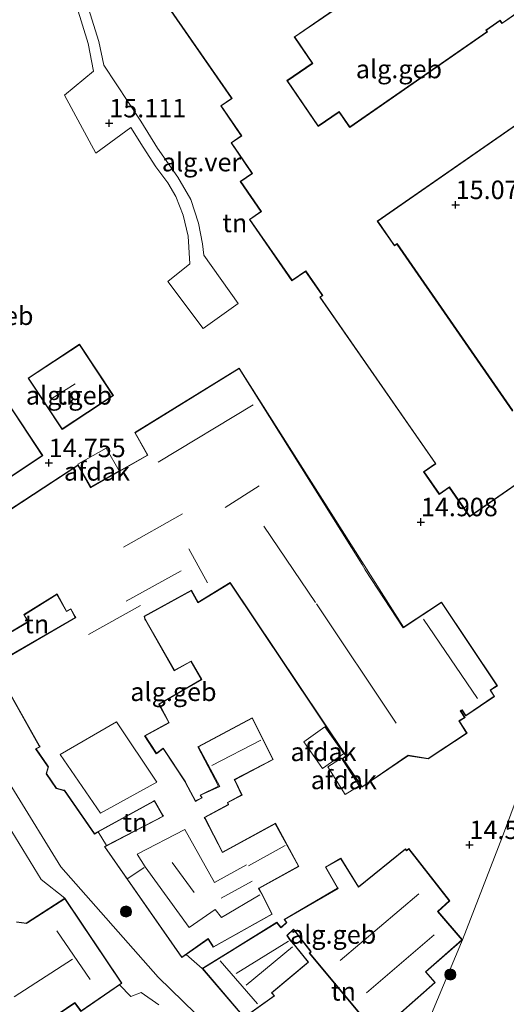
# Model space of a CAD drawing. Units: metres. Extents: x 203147 to 210003, y 449998 to 456250.
# Drawn here: x 204342 to 204408, y 450877 to 451010 of the extents above; entities that cross this region are included whole.
import ezdxf
from ezdxf.enums import TextEntityAlignment as Align

# ---------------------------------------------------------------- set-up
doc = ezdxf.new("R2010")
doc.units = ezdxf.units.M
doc.layers.get('0').update_dxf_attribs({"lineweight": 25})
for name, color, linetype, lineweight in [('B-ME-GR-BOOM-S-B1', 93, 'Continuous', 18), ('B-ME-IE-GRONDWERKLIJN-GROND_INGERICHT-GV-B6', 253, 'Continuous', 18), ('B-ME-IE-HULPGEOMETRIE-L-B1', 53, 'Continuous', 18), ('B-ME-KG-KADASTRAAL-DAKRAND-L-B1', 13, 'Continuous', 18), ('B-ME-KG-KADASTRAAL-NOKLIJN-L-B1', 13, 'Continuous', 18), ('B-ME-OG-BEBOUWING-GV-B6', 173, 'Continuous', 18), ('B-ME-VH-VERH_SOORT-GV-B6', 8, 'Continuous', 18)]:
    doc.layers.add(name, color=color, linetype=linetype, lineweight=lineweight)
doc.layers.add('B-ME-GW-HOOGTEPUNT-S-B1', color=10, linetype='Continuous')
doc.styles.add('NLCS-ISO', font='NLCS-ISO.TTF')

# ---------------------------------------------------------------- blocks, each defined once
blk = doc.blocks.new('hoogtepunt')
for p, q in [((-0.5, 0), (0.5, 0)), ((0, 0.5), (0, -0.5))]:
    blk.add_line(p, q)
blk = doc.blocks.new('boom')
h = blk.add_hatch(color=256)
edge = h.paths.add_edge_path()
edge.add_arc((0, 0), 0.75, 0, 360)
blk.add_circle((0, 0), 0.75)

msp = doc.modelspace()

# ---------------------------------------------------------------- linework, layer by layer
at = {"layer": 'B-ME-IE-GRONDWERKLIJN-GROND_INGERICHT-GV-B6'}
for points in [[(204354.6, 451022.936, 15.038), (204370.958, 450999.302, 15.038), (204371.003, 450999.232, 15.038), (204369.543, 450998.228, 15.038), (204372.322, 450994.161, 15.038), (204370.932, 450993.211, 15.038), (204373.694, 450989.169, 15.038), (204373.754, 450989.074, 15.038), (204372.175, 450987.975, 15.038), (204374.986, 450983.926, 15.038), (204373.416, 450982.836, 15.038), (204379.181, 450974.532, 15.038), (204381.023, 450975.811, 15.038), (204383.234, 450972.628, 15.038), (204383.292, 450972.557, 15.038), (204382.941, 450972.317, 15.038), (204398.596, 450949.782, 15.038), (204397.001, 450948.672, 15.038), (204399.125, 450945.615, 15.038), (204400.482, 450946.558, 15.038), (204403.233, 450942.588, 15.038), (204413.969, 450950.027, 15.038)], [(204410.382, 451011.34, 15.038), (204407.625, 451009.427, 15.038), (204407.354, 451009.817, 15.038), (204405.427, 451008.479, 15.038), (204405.58, 451008.259, 15.038), (204387.013, 450995.365, 15.038), (204385.584, 450997.46, 15.038), (204382.738, 450995.507, 15.038), (204378.553, 451001.624, 15.038), (204381.995, 451003.975, 15.038), (204379.612, 451007.459, 15.038), (204379.554, 451007.549, 15.038), (204387.4, 451012.958, 15.038)], [(204350.053, 451011.63, 14.983), (204351.585, 451006.683, 14.983), (204352.33, 451002.938, 14.983), (204348.37, 450999.661, 14.983), (204352.612, 450991.824, 14.983), (204357.353, 450995.274, 14.983), (204359.034, 450992.623, 15.004), (204360.754, 450989.988, 15.004), (204362.372, 450987.803, 14.983), (204363.476, 450985.944, 14.972), (204364.456, 450983.441, 14.962), (204365.111, 450980.567, 14.876), (204365.356, 450976.819, 14.887), (204362.356, 450974.443, 14.823), (204367.166, 450968.064, 14.812), (204371.905, 450971.476, 15.015), (204367.248, 450977.988, 15.047), (204367.045, 450979.55, 15.036), (204366.538, 450982.337, 15.058), (204365.495, 450985.556, 15.058), (204363.708, 450988.58, 15.058), (204360.986, 450992.5, 15.058), (204358.727, 450996.173, 15.047), (204353.703, 451003.712, 15.058), (204353.054, 451006.931, 15.058), (204351.415, 451012.108, 15.058)], [(204409.062, 450956.969, 15.038), (204393.411, 450979.568, 15.038), (204393.151, 450979.387, 15.038), (204393.069, 450979.325, 15.038), (204390.796, 450982.596, 15.038), (204412.82, 450997.904, 15.038)], [(204348.052, 450954.401, 14.759), (204354.998, 450958.979, 14.759), (204350.407, 450965.943, 14.759), (204343.461, 450961.365, 14.759), (204348.052, 450954.401, 14.759)], [(204412.331, 450911.761, 14.533), (204407.681, 450899.277, 14.536), (204402.263, 450885.279, 14.666), (204398.951, 450889.139, 14.666), (204400.537, 450890.566, 14.666), (204394.994, 450897.656, 14.666), (204394.785, 450897.493, 14.666), (204394.708, 450897.417, 14.666), (204394.546, 450897.63, 14.666), (204388.191, 450892.476, 14.666), (204385.799, 450896.334, 14.666), (204383.715, 450895.129, 14.666), (204385.304, 450892.364, 14.666), (204385.36, 450892.278, 14.666), (204378.111, 450888.042, 14.666), (204378.433, 450887.622, 14.666), (204377.77, 450887.049, 14.666), (204377.692, 450887.003, 14.666), (204377.148, 450887.677, 14.666), (204371.469, 450884.147, 14.666), (204371.341, 450884.068, 14.666), (204367.035, 450881.4, 14.666), (204364.848, 450883.306, 14.855), (204367.819, 450885.377, 14.842), (204368.517, 450884.295, 14.842), (204376.508, 450888.765, 14.842), (204375.122, 450891.528, 14.842), (204374.775, 450892.163, 14.842), (204374.676, 450892.24, 14.842), (204380.131, 450895.236, 14.842), (204376.937, 450901.067, 14.842), (204369.788, 450897.179, 14.842), (204367.425, 450901.759, 14.842), (204367.367, 450901.849, 14.842), (204370.601, 450903.577, 14.842), (204370.533, 450903.776, 14.842), (204370.493, 450903.878, 14.842), (204372.434, 450904.881, 14.842), (204371.469, 450906.871, 14.842), (204371.428, 450906.963, 14.842), (204376.654, 450909.703, 14.842), (204373.809, 450915.363, 14.842), (204366.444, 450911.436, 14.842), (204369.254, 450906.099, 14.842), (204366.738, 450904.889, 14.842), (204366.967, 450904.532, 14.842), (204366.223, 450904.144, 14.842), (204366.134, 450904.105, 14.842), (204364.819, 450906.564, 14.842), (204364.747, 450906.698, 14.842), (204361.733, 450911.249, 14.842), (204360.985, 450910.675, 14.842), (204360.833, 450910.549, 14.842), (204359.302, 450912.905, 14.842), (204362.555, 450914.691, 14.842), (204361.273, 450917.095, 14.842), (204361.2, 450917.187, 14.842), (204366.956, 450920.536, 14.842), (204365.522, 450923.046, 14.842), (204363.255, 450921.798, 14.842), (204359.387, 450928.594, 14.842), (204359.319, 450928.717, 14.842), (204359.208, 450929.079, 14.842), (204365.539, 450932.558, 14.842), (204366.457, 450930.947, 14.842), (204370.816, 450933.607, 14.842), (204386.42, 450910.273, 14.842), (204386.48, 450910.189, 14.842), (204386.01, 450909.863, 14.842), (204388.657, 450905.957, 14.842), (204394.813, 450910.146, 14.842), (204394.919, 450910.226, 14.842), (204397.621, 450909.794, 14.842), (204402.894, 450913.271, 14.842), (204401.885, 450914.83, 14.842), (204401.839, 450914.914, 14.842), (204402.63, 450915.403, 14.842), (204402.096, 450916.187, 14.842), (204402.035, 450916.27, 14.842), (204402.112, 450916.323, 14.842), (204402.192, 450916.385, 14.842), (204402.713, 450915.609, 14.842), (204406.619, 450918.257, 14.842), (204406.121, 450918.998, 14.842), (204406.074, 450919.081, 14.842), (204406.988, 450919.703, 14.842), (204399.43, 450931.028, 14.842), (204394.259, 450927.628, 14.842), (204372.048, 450962.708, 14.842), (204357.885, 450953.982, 14.842), (204359.607, 450950.936, 14.842), (204351.944, 450946.566, 14.842), (204350.208, 450949.58, 14.842), (204339.465, 450942.572, 14.842)], [(204339.739, 450947.052, 14.842), (204345.433, 450950.884, 14.842), (204340.638, 450958.161, 14.842)], [(204339.736, 450923.052, 14.842), (204338.404, 450925.351, 14.842), (204343.445, 450928.324, 14.842), (204343.233, 450928.793, 14.842), (204343.17, 450928.931, 14.842), (204342.963, 450929.321, 14.842), (204347.362, 450932.056, 14.842), (204348.643, 450929.73, 14.842), (204349.241, 450930.06, 14.842), (204349.787, 450929.044, 14.842), (204349.867, 450928.952, 14.842), (204339.736, 450923.052, 14.842)], [(204337.249, 450906.438, 14.764), (204345.227, 450893.476, 14.781), (204348.434, 450890.909, 14.861)], [(204354.061, 450898.062, 14.683), (204352.948, 450899.892, 14.619), (204360.433, 450904.025, 14.842), (204360.522, 450904.092, 14.842), (204361.662, 450902.143, 14.842), (204361.737, 450902.057, 14.842), (204354.061, 450898.062, 14.683)], [(204348.434, 450890.909, 14.861), (204343.335, 450887.617, 14.861), (204343.225, 450887.544, 14.861), (204341.894, 450887.73, 14.861)], [(204372.718, 450874.77, 14.666), (204376.834, 450877.695, 14.666), (204376.454, 450878.101, 14.666), (204381.428, 450882.26, 14.666), (204379.545, 450884.599, 14.666), (204378.986, 450885.247, 14.666), (204378.603, 450885.78, 14.666), (204378.525, 450885.866, 14.666), (204379.399, 450886.676, 14.666), (204381.546, 450883.888, 14.666), (204381.637, 450883.769, 14.666), (204381.717, 450883.667, 14.666), (204381.524, 450883.492, 14.666), (204389.239, 450874.233, 14.666)], [(204398.58, 450879.496, 14.666), (204397.319, 450880.934, 14.666), (204402.263, 450885.279, 14.666), (204402.136, 450884.986, 14.616), (204398.067, 450875.266, 14.644)], [(204342.734, 450871.961, 14.861), (204349.786, 450876.701, 14.861), (204350.615, 450875.606, 14.861), (204355.818, 450879.177, 14.937), (204357.35, 450877.596, 14.932), (204358.758, 450878.139, 14.901), (204361.141, 450876.496, 14.671)], [(204391.199, 450873.008, 14.666), (204398.58, 450879.496, 14.666)]]:
    msp.add_polyline3d(points, dxfattribs=at)
at = {"layer": 'B-ME-IE-HULPGEOMETRIE-L-B1'}
msp.add_polyline3d([(204226.619, 451021.157, 15.636), (204237.009, 451003.928, 15.625), (204246.862, 450987.479, 15.278), (204248.667, 450984.466, 15.34), (204252.73, 450977.167, 15.319), (204256.167, 450971.874, 15.243), (204268.086, 450977.588, 15.175), (204282.092, 450952.349, 15.107), (204289.572, 450938.929, 15.136), (204296.244, 450928.365, 15.066), (204297.703, 450927.266, 15.054), (204312.138, 450916.392, 14.935), (204326.619, 450924.395, 14.714), (204329.013, 450925.769, 14.749), (204347.898, 450895.18, 14.619), (204361.05, 450880.229, 14.751), (204371.139, 450870.433, 14.679), (204394.014, 450859.388, 14.564), (204386.677, 450835.935, 14.573), (204389.772, 450833.343, 14.658), (204388.757, 450823.984, 14.572), (204406.946, 450814.268, 14.245), (204416.477, 450806.932, 14.191)], dxfattribs=at)
at = {"layer": 'B-ME-KG-KADASTRAAL-DAKRAND-L-B1'}
for points in [[(204354.67, 451022.924, 23.56), (204370.992, 450999.34, 23.558), (204371.078, 450999.217, 20.784), (204369.612, 450998.215, 20.777), (204372.392, 450994.147, 20.757), (204371.001, 450993.197, 20.769), (204373.743, 450989.185, 20.74), (204373.828, 450989.061, 23.541), (204372.245, 450987.962, 23.537), (204375.056, 450983.913, 23.539), (204373.486, 450982.823, 23.529), (204379.194, 450974.602, 23.529), (204381.036, 450975.881, 23.539), (204383.268, 450972.665, 23.516), (204383.354, 450972.542, 20.831), (204383.011, 450972.304, 20.833), (204398.666, 450949.77, 20.659), (204397.07, 450948.66, 20.834), (204399.137, 450945.685, 20.811), (204400.494, 450946.628, 20.791), (204403.246, 450942.657, 20.768), (204413.899, 450950.04, 20.897)], [(204378.483, 451001.637, 20.888), (204381.926, 451003.989, 20.967), (204379.577, 451007.422, 21.12), (204379.492, 451007.546, 23.647), (204387.33, 451012.971, 23.653)], [(204410.422, 451011.307, 23.671), (204407.613, 451009.357, 23.629), (204407.342, 451009.748, 23.633), (204405.497, 451008.467, 23.639), (204405.65, 451008.246, 23.644), (204386.999, 450995.295, 23.544), (204386.936, 450995.385, 26.766), (204385.569, 450997.382, 26.766), (204382.718, 450995.44, 26.833), (204382.674, 450995.504, 20.8), (204378.483, 451001.637, 20.888)], [(204409.049, 450956.899, 20.819), (204393.398, 450979.498, 20.792), (204393.177, 450979.345, 20.793), (204393.054, 450979.259, 23.584), (204390.726, 450982.608, 23.652), (204412.833, 450997.973, 23.654)], [(204348.066, 450954.47, 17.306), (204343.531, 450961.351, 17.507), (204350.393, 450965.874, 17.508), (204354.928, 450958.993, 17.307), (204348.066, 450954.47, 17.306)], [(204339.479, 450942.521, 18.333), (204350.191, 450949.509, 18.401), (204351.926, 450946.498, 18.315), (204359.675, 450950.918, 18.221), (204357.952, 450953.965, 18.13), (204372.031, 450962.639, 18.12), (204388.662, 450936.095, 17.708), (204389.089, 450935.415, 17.729), (204394.245, 450927.559, 19.025), (204399.416, 450930.959, 18.778), (204406.919, 450919.717, 18.769), (204405.998, 450919.092, 19.472), (204406.082, 450918.967, 17.47), (204406.55, 450918.27, 17.399), (204402.727, 450915.679, 17.351), (204402.214, 450916.456, 17.348), (204402.091, 450916.37, 19.338), (204401.969, 450916.284, 19.305), (204402.054, 450916.16, 20.017), (204402.559, 450915.418, 19.942), (204401.764, 450914.926, 19.942), (204401.845, 450914.8, 18.006), (204402.825, 450913.285, 18), (204397.61, 450909.846, 17.988), (204394.917, 450910.277, 18), (204394.793, 450910.192, 19.698), (204388.67, 450906.027, 19.817), (204386.079, 450909.85, 19.826), (204386.546, 450910.175, 19.791), (204386.463, 450910.299, 19.195), (204370.831, 450933.674, 18.087), (204366.475, 450931.017, 18.185), (204365.558, 450932.626, 18.441), (204359.154, 450929.106, 18.611), (204359.271, 450928.696, 20.452), (204359.346, 450928.565, 18.176), (204363.236, 450921.73, 17.983), (204365.503, 450922.979, 17.667), (204366.888, 450920.554, 16.97), (204361.151, 450917.216, 16.973), (204361.222, 450917.084, 19.234), (204362.488, 450914.711, 19.248), (204359.231, 450912.923, 19.305), (204360.816, 450910.485, 19.329), (204361.012, 450910.632, 18.125), (204361.721, 450911.177, 18.111), (204364.705, 450906.67, 18.099), (204364.776, 450906.538, 17.172), (204366.116, 450904.032, 17.071), (204366.249, 450904.101, 17.56), (204367.038, 450904.513, 17.625), (204366.811, 450904.868, 17.631), (204369.392, 450906.072, 17.908), (204366.511, 450911.416, 18.507), (204373.787, 450915.295, 18.557), (204376.587, 450909.724, 18.51), (204371.359, 450906.983, 18.465), (204371.425, 450906.848, 17.947), (204372.368, 450904.903, 17.384), (204370.436, 450903.904, 17.366), (204370.485, 450903.763, 18.018), (204370.54, 450903.601, 18.018), (204367.309, 450901.875, 18.018), (204367.378, 450901.741, 19.338), (204369.767, 450897.111, 19.4), (204376.917, 450900.999, 18.793), (204380.064, 450895.256, 18.718), (204374.672, 450892.294, 18.73), (204374.669, 450892.252, 22.17), (204375.078, 450891.504, 22.075), (204376.441, 450888.785, 19.412), (204368.534, 450884.362, 19.341), (204367.833, 450885.448, 19.403), (204364.271, 450882.964, 19.305), (204353.86, 450897.901, 19.359), (204361.787, 450902.027, 19.374), (204361.711, 450902.157, 17.128), (204360.549, 450904.146, 17.208), (204360.418, 450904.073, 19.222), (204352.448, 450899.673, 19.29), (204348.403, 450905.546, 19.278), (204348.307, 450905.574, 17.697), (204347.304, 450905.817, 17.7), (204345.95, 450907.796, 17.694), (204346.208, 450908.727, 17.741), (204346.122, 450908.85, 19.228), (204344.527, 450911.132, 19.266), (204345.075, 450911.409, 19.463), (204345.001, 450911.539, 20.735), (204338.835, 450922.469, 20.768), (204349.911, 450928.919, 20.735), (204349.84, 450929.052, 18.125), (204349.261, 450930.129, 17.935), (204348.662, 450929.798, 17.613), (204347.38, 450932.126, 18.233), (204346.663, 450931.694, 18.197), (204346.655, 450931.689, 21.64)], [(204340.624, 450958.092, 19.055), (204345.364, 450950.898, 19.058), (204339.755, 450947.123, 19.084)], [(204346.655, 450931.689, 21.64), (204342.897, 450929.338, 21.374), (204343.128, 450928.904, 21.368), (204343.19, 450928.767, 18.171), (204343.381, 450928.345, 18.073), (204335.998, 450923.989, 18.125)], [(204389.244, 450874.305, 18.308), (204381.593, 450883.488, 18.504), (204381.784, 450883.661, 18.482), (204381.679, 450883.797, 18.433), (204381.588, 450883.915, 17.872), (204379.405, 450886.75, 17.809), (204378.469, 450885.883, 17.739), (204378.556, 450885.761, 19.924), (204378.946, 450885.217, 20.9), (204379.507, 450884.566, 20.764), (204381.356, 450882.265, 17.767), (204376.404, 450878.109, 17.988), (204376.488, 450878.015, 18.878), (204376.784, 450877.692, 18.901), (204372.726, 450874.837, 18.909), (204367.111, 450881.389, 19.068), (204371.374, 450884.029, 18.919), (204371.501, 450884.108, 18.009), (204377.135, 450887.61, 17.917), (204377.694, 450886.917, 18.718), (204377.807, 450887.015, 17.672), (204378.502, 450887.615, 17.656), (204378.185, 450888.027, 17.643), (204385.424, 450892.257, 17.644), (204385.349, 450892.387, 17.161), (204383.783, 450895.11, 16.804), (204385.782, 450896.267, 16.941), (204388.178, 450892.401, 17.779), (204394.538, 450897.559, 17.65), (204394.692, 450897.356, 17.615), (204394.81, 450897.449, 18.249), (204394.985, 450897.587, 18.374), (204400.468, 450890.572, 18.344), (204398.881, 450889.143, 18.509), (204402.192, 450885.284, 18.5), (204397.248, 450880.938, 18.236), (204398.508, 450879.5, 17.583)], [(204341.907, 450887.678, 18.295), (204343.235, 450887.492, 18.289), (204343.361, 450887.574, 18.788), (204348.42, 450890.84, 19.392), (204356.083, 450879.42, 19.417), (204350.626, 450875.674, 19.376), (204349.915, 450876.621, 19.401), (204349.785, 450876.792, 18.518), (204342.747, 450872.03, 18.486)], [(204398.508, 450879.5, 17.583), (204391.203, 450873.078, 17.625)]]:
    msp.add_polyline3d(points, dxfattribs=at)
at = {"layer": 'B-ME-KG-KADASTRAAL-NOKLIJN-L-B1'}
for p, q in [((204349.844, 450960.603, 21.253), (204346.669, 450958.58, 21.202)), ((204373.925, 450957.745, 18.834), (204361.081, 450949.963, 18.863)), ((204374.739, 450946.769, 19.567), (204370.158, 450943.812, 19.461)), ((204364.363, 450942.985, 22.595), (204356.391, 450938.472, 22.557)), ((204375.389, 450941.287, 20.24), (204382.388, 450930.976, 20.221)), ((204365.218, 450938.241, 19.476), (204367.755, 450933.64, 19.403)), ((204364.197, 450935.273, 21.657), (204356.723, 450931.159, 21.463)), ((204358.653, 450930.582, 21.331), (204351.625, 450926.635, 21.284)), ((204382.506, 450930.767, 20.685), (204393.307, 450914.642, 20.794)), ((204404.286, 450917.98, 21.819), (204396.999, 450928.698, 21.746)), ((204368.326, 450908.906, 21.301), (204374.965, 450912.33, 21.265)), ((204378.278, 450898.06, 21.515), (204373.295, 450895.317, 21.515)), ((204365.957, 450891.694, 22.949), (204362.964, 450895.776, 22.93)), ((204359.18, 450895.102, 22.305), (204356.971, 450893.608, 22.317)), ((204373.811, 450893.239, 22.43), (204369.579, 450890.926, 22.371)), ((204385.709, 450882.484, 21.147), (204396.372, 450891.53, 21.119)), ((204351.857, 450879.899, 23.228), (204347.359, 450886.517, 23.175)), ((204378.729, 450885.087, 20.808), (204371.603, 450880.713, 20.817)), ((204389.266, 450878.109, 21.114), (204398.436, 450885.961, 21.126)), ((204372.991, 450879.139, 20.839), (204379.242, 450884.347, 20.822)), ((204341.566, 450877.568, 23.107), (204349.457, 450882.68, 23.178)), ((204369.456, 450882.442, 21.345), (204374.511, 450876.62, 21.298))]:
    msp.add_line(p, q, dxfattribs=at)
for points in [[(204353.241, 450902.459, 21.598), (204347.805, 450910.382, 21.607), (204355.419, 450914.804, 21.6), (204360.904, 450906.643, 21.593), (204353.241, 450902.459, 21.598)], [(204374.828, 450891.375, 22.003), (204369.636, 450888.297, 22.027), (204368.763, 450889.381, 22.1), (204365.275, 450886.962, 22.098), (204359.324, 450895.157, 22.232), (204358.213, 450896.877, 22.246), (204364.68, 450900.247, 22.14), (204368.681, 450893.048, 22.175), (204373.021, 450895.454, 22.164)]]:
    msp.add_polyline3d(points, dxfattribs=at)
at = {"layer": 'B-ME-OG-BEBOUWING-GV-B6'}
for points in [[(204413.969, 450950.027, 15.038), (204403.233, 450942.588, 15.038), (204400.482, 450946.558, 15.038), (204399.125, 450945.615, 15.038), (204397.001, 450948.672, 15.038), (204398.596, 450949.782, 15.038), (204382.941, 450972.317, 15.038), (204383.292, 450972.557, 15.038), (204383.234, 450972.628, 15.038), (204381.023, 450975.811, 15.038), (204379.181, 450974.532, 15.038), (204373.416, 450982.836, 15.038), (204374.986, 450983.926, 15.038), (204372.175, 450987.975, 15.038), (204373.754, 450989.074, 15.038), (204373.694, 450989.169, 15.038), (204370.932, 450993.211, 15.038), (204372.322, 450994.161, 15.038), (204369.543, 450998.228, 15.038), (204371.003, 450999.232, 15.038), (204370.958, 450999.302, 15.038), (204354.6, 451022.936, 15.038)], [(204387.4, 451012.958, 15.038), (204379.554, 451007.549, 15.038), (204379.612, 451007.459, 15.038), (204381.995, 451003.975, 15.038), (204378.553, 451001.624, 15.038)], [(204378.553, 451001.624, 15.038), (204382.738, 450995.507, 15.038), (204385.584, 450997.46, 15.038), (204387.013, 450995.365, 15.038), (204405.58, 451008.259, 15.038), (204405.427, 451008.479, 15.038), (204407.354, 451009.817, 15.038), (204407.625, 451009.427, 15.038), (204410.382, 451011.34, 15.038)], [(204412.82, 450997.904, 15.038), (204390.796, 450982.596, 15.038), (204393.069, 450979.325, 15.038), (204393.151, 450979.387, 15.038), (204393.411, 450979.568, 15.038), (204409.062, 450956.969, 15.038)], [(204348.052, 450954.401, 14.759), (204343.461, 450961.365, 14.759), (204350.407, 450965.943, 14.759), (204354.998, 450958.979, 14.759), (204348.052, 450954.401, 14.759)], [(204339.465, 450942.572, 14.842), (204350.208, 450949.58, 14.842), (204351.944, 450946.566, 14.842), (204359.607, 450950.936, 14.842), (204357.885, 450953.982, 14.842), (204372.048, 450962.708, 14.842), (204394.259, 450927.628, 14.842), (204399.43, 450931.028, 14.842), (204406.988, 450919.703, 14.842), (204406.074, 450919.081, 14.842), (204406.121, 450918.998, 14.842), (204406.619, 450918.257, 14.842), (204402.713, 450915.609, 14.842), (204402.192, 450916.385, 14.842), (204402.112, 450916.323, 14.842), (204402.035, 450916.27, 14.842), (204402.096, 450916.187, 14.842), (204402.63, 450915.403, 14.842), (204401.839, 450914.914, 14.842), (204401.885, 450914.83, 14.842), (204402.894, 450913.271, 14.842), (204397.621, 450909.794, 14.842), (204394.919, 450910.226, 14.842), (204394.813, 450910.146, 14.842), (204388.657, 450905.957, 14.842), (204386.01, 450909.863, 14.842), (204386.48, 450910.189, 14.842), (204386.42, 450910.273, 14.842), (204370.816, 450933.607, 14.842), (204366.457, 450930.947, 14.842), (204365.539, 450932.558, 14.842), (204359.208, 450929.079, 14.842), (204359.319, 450928.717, 14.842), (204359.387, 450928.594, 14.842), (204363.255, 450921.798, 14.842), (204365.522, 450923.046, 14.842), (204366.956, 450920.536, 14.842), (204361.2, 450917.187, 14.842), (204361.273, 450917.095, 14.842), (204362.555, 450914.691, 14.842), (204359.302, 450912.905, 14.842), (204360.833, 450910.549, 14.842), (204360.985, 450910.675, 14.842), (204361.733, 450911.249, 14.842), (204364.747, 450906.698, 14.842), (204364.819, 450906.564, 14.842), (204366.134, 450904.105, 14.842), (204366.223, 450904.144, 14.842), (204366.967, 450904.532, 14.842), (204366.738, 450904.889, 14.842), (204369.254, 450906.099, 14.842), (204366.444, 450911.436, 14.842), (204373.809, 450915.363, 14.842), (204376.654, 450909.703, 14.842), (204371.428, 450906.963, 14.842), (204371.469, 450906.871, 14.842), (204372.434, 450904.881, 14.842), (204370.493, 450903.878, 14.842), (204370.533, 450903.776, 14.842), (204370.601, 450903.577, 14.842), (204367.367, 450901.849, 14.842), (204367.425, 450901.759, 14.842), (204369.788, 450897.179, 14.842), (204376.937, 450901.067, 14.842), (204380.131, 450895.236, 14.842), (204374.676, 450892.24, 14.842), (204374.775, 450892.163, 14.842), (204375.122, 450891.528, 14.842), (204376.508, 450888.765, 14.842), (204368.517, 450884.295, 14.842), (204367.819, 450885.377, 14.842), (204364.848, 450883.306, 14.855)], [(204340.638, 450958.161, 14.842), (204345.433, 450950.884, 14.842), (204339.739, 450947.052, 14.842)], [(204351.952, 450946.62, 17.74), (204350.2, 450949.706, 17.74), (204354.021, 450951.875, 17.394), (204355.773, 450948.79, 17.394), (204351.952, 450946.62, 17.74)], [(204339.736, 450923.052, 14.842), (204349.867, 450928.952, 14.842), (204349.787, 450929.044, 14.842), (204349.241, 450930.06, 14.842), (204348.643, 450929.73, 14.842), (204347.362, 450932.056, 14.842), (204342.963, 450929.321, 14.842), (204343.17, 450928.931, 14.842), (204343.233, 450928.793, 14.842), (204343.445, 450928.324, 14.842), (204338.404, 450925.351, 14.842)], [(204364.848, 450883.306, 14.855), (204364.258, 450882.895, 14.842), (204353.786, 450897.919, 14.842), (204354.061, 450898.062, 14.683), (204361.737, 450902.057, 14.842), (204361.662, 450902.143, 14.842), (204360.522, 450904.092, 14.842), (204360.433, 450904.025, 14.842), (204352.948, 450899.892, 14.619), (204352.433, 450899.608, 14.842), (204348.387, 450905.481, 14.842), (204347.273, 450905.773, 14.842), (204345.895, 450907.787, 14.842), (204346.153, 450908.715, 14.842), (204346.083, 450908.82, 14.842), (204344.453, 450911.15, 14.842), (204345.001, 450911.426, 14.842), (204344.959, 450911.512, 14.842), (204338.767, 450922.488, 14.842)], [(204383.32, 450908.483, 16.864), (204380.774, 450912.117, 16.844), (204383.646, 450914.133, 17.451), (204386.192, 450910.5, 17.4711), (204383.32, 450908.483, 16.864)], [(204386.39, 450904.975, 17.084), (204384.027, 450908.711, 17.147), (204385.895, 450909.889, 17.33), (204388.257, 450906.153, 17.266), (204386.39, 450904.975, 17.084)], [(204389.239, 450874.233, 14.666), (204381.524, 450883.492, 14.666), (204381.717, 450883.667, 14.666), (204381.637, 450883.769, 14.666), (204381.546, 450883.888, 14.666), (204379.399, 450886.676, 14.666), (204378.525, 450885.866, 14.666), (204378.603, 450885.78, 14.666), (204378.986, 450885.247, 14.666), (204379.545, 450884.599, 14.666), (204381.428, 450882.26, 14.666), (204376.454, 450878.101, 14.666), (204376.834, 450877.695, 14.666), (204372.718, 450874.77, 14.666), (204367.035, 450881.4, 14.666), (204371.341, 450884.068, 14.666), (204371.469, 450884.147, 14.666), (204377.148, 450887.677, 14.666), (204377.692, 450887.003, 14.666), (204377.77, 450887.049, 14.666), (204378.433, 450887.622, 14.666), (204378.111, 450888.042, 14.666), (204385.36, 450892.278, 14.666), (204385.304, 450892.364, 14.666), (204383.715, 450895.129, 14.666), (204385.799, 450896.334, 14.666), (204388.191, 450892.476, 14.666), (204394.546, 450897.63, 14.666), (204394.708, 450897.417, 14.666), (204394.785, 450897.493, 14.666), (204394.994, 450897.656, 14.666), (204400.537, 450890.566, 14.666), (204398.951, 450889.139, 14.666), (204402.263, 450885.279, 14.666)], [(204341.894, 450887.73, 14.861), (204343.225, 450887.544, 14.861), (204343.335, 450887.617, 14.861), (204348.434, 450890.909, 14.861), (204356.152, 450879.406, 14.861), (204355.818, 450879.177, 14.937), (204350.615, 450875.606, 14.861), (204349.786, 450876.701, 14.861), (204342.734, 450871.961, 14.861)], [(204402.263, 450885.279, 14.666), (204397.319, 450880.934, 14.666), (204398.58, 450879.496, 14.666), (204391.199, 450873.008, 14.666)]]:
    msp.add_polyline3d(points, dxfattribs=at)
at = {"layer": 'B-ME-VH-VERH_SOORT-GV-B6'}
for points in [[(204351.415, 451012.108, 15.058), (204353.054, 451006.931, 15.058), (204353.703, 451003.712, 15.058), (204358.727, 450996.173, 15.047), (204360.986, 450992.5, 15.058), (204363.708, 450988.58, 15.058), (204365.495, 450985.556, 15.058), (204366.538, 450982.337, 15.058), (204367.045, 450979.55, 15.036), (204367.248, 450977.988, 15.047), (204371.905, 450971.476, 15.015), (204367.166, 450968.064, 14.812), (204362.356, 450974.443, 14.823), (204365.356, 450976.819, 14.887), (204365.111, 450980.567, 14.876), (204364.456, 450983.441, 14.962), (204363.476, 450985.944, 14.972), (204362.372, 450987.803, 14.983), (204360.754, 450989.988, 15.004), (204359.034, 450992.623, 15.004), (204357.353, 450995.274, 14.983), (204352.612, 450991.824, 14.983), (204348.37, 450999.661, 14.983), (204352.33, 451002.938, 14.983), (204351.585, 451006.683, 14.983), (204350.053, 451011.63, 14.983)], [(204361.141, 450876.496, 14.671), (204358.758, 450878.139, 14.901), (204357.35, 450877.596, 14.932), (204355.818, 450879.177, 14.937), (204356.152, 450879.406, 14.861), (204348.434, 450890.909, 14.861), (204345.227, 450893.476, 14.781), (204337.249, 450906.438, 14.764), (204335.225, 450909.958, 14.715), (204335.062, 450910.244, 14.711), (204335.573, 450910.538, 14.861), (204328.213, 450922.964, 14.861), (204328.021, 450922.853, 14.714), (204327.55, 450923.495, 14.714), (204327.288, 450923.412, 14.714), (204326.619, 450924.395, 14.714), (204329.013, 450925.769, 14.749), (204347.898, 450895.18, 14.619), (204361.05, 450880.229, 14.751), (204371.139, 450870.433, 14.679)], [(204371.139, 450870.433, 14.679), (204361.05, 450880.229, 14.751), (204347.898, 450895.18, 14.619), (204329.013, 450925.769, 14.749)], [(204338.767, 450922.488, 14.842), (204344.959, 450911.512, 14.842), (204345.001, 450911.426, 14.842), (204344.453, 450911.15, 14.842), (204346.083, 450908.82, 14.842), (204346.153, 450908.715, 14.842), (204345.895, 450907.787, 14.842), (204347.273, 450905.773, 14.842), (204348.387, 450905.481, 14.842), (204352.433, 450899.608, 14.842), (204352.948, 450899.892, 14.619), (204354.061, 450898.062, 14.683), (204353.786, 450897.919, 14.842), (204364.258, 450882.895, 14.842), (204364.848, 450883.306, 14.855), (204367.035, 450881.4, 14.666), (204372.718, 450874.77, 14.666)], [(204398.067, 450875.266, 14.644), (204402.136, 450884.986, 14.616), (204402.263, 450885.279, 14.666), (204407.681, 450899.277, 14.536), (204412.331, 450911.761, 14.533)]]:
    msp.add_polyline3d(points, dxfattribs=at)

# ---------------------------------------------------------------- block references
at = {"layer": 'B-ME-GR-BOOM-S-B1', "rotation": 90}
for p in [(204356.722, 450889.121, 14.546), (204400.624, 450880.591, 14.572)]:
    msp.add_blockref('boom', p, dxfattribs=at)
at = {"layer": 'B-ME-GW-HOOGTEPUNT-S-B1', "rotation": 90}
for p in [(204354.441, 450995.883, 15.111), (204354.441, 450995.883, 15.111), (204401.34, 450984.819, 15.077), (204401.34, 450984.819, 15.077), (204346.253, 450949.874, 14.755), (204346.253, 450949.874, 14.755), (204396.634, 450941.869, 14.908), (204396.634, 450941.869, 14.908), (204403.213, 450898.158, 14.507), (204403.213, 450898.158, 14.507)]:
    msp.add_blockref('hoogtepunt', p, dxfattribs=at)

# ---------------------------------------------------------------- texts
at = {"layer": 'B-ME-GW-HOOGTEPUNT-S-B1', "ltscale": 0.2, "style": 'NLCS-ISO'}
for s, p in [('15.111', (204354.441, 450995.883, 15.111)), ('15.111', (204354.441, 450995.883, 15.111)), ('15.077', (204401.34, 450984.819, 15.077)), ('15.077', (204401.34, 450984.819, 15.077)), ('14.755', (204346.253, 450949.874, 14.755)), ('14.755', (204346.253, 450949.874, 14.755)), ('14.908', (204396.634, 450941.869, 14.908)), ('14.908', (204396.634, 450941.869, 14.908)), ('14.507', (204403.213, 450898.158, 14.507)), ('14.507', (204403.213, 450898.158, 14.507))]:
    msp.add_text(s, height=2.5, dxfattribs=at).set_placement(p, align=Align.BOTTOM_LEFT)
at = {"layer": 'B-ME-IE-GRONDWERKLIJN-GROND_INGERICHT-GV-B6', "ltscale": 0.2, "style": 'NLCS-ISO'}
for p in [(204371.4442, 450982.3677), (204348.994, 450959.0178), (204344.6322, 450928.0555), (204357.9177, 450901.1904), (204386.1563, 450878.3045)]:
    msp.add_text('tn', height=2.5, dxfattribs=at).set_placement(p, align=Align.MIDDLE_CENTER)
at = {"layer": 'B-ME-OG-BEBOUWING-GV-B6', "ltscale": 0.2, "style": 'NLCS-ISO'}
for s, p in [('alg.geb', (204393.6611, 451003.2072)), ('alg.geb', (204338.3412, 450969.803)), ('alg.geb', (204348.994, 450959.0178)), ('afdak', (204352.7796, 450948.7222)), ('alg.geb', (204363.1337, 450918.8751)), ('afdak', (204383.4504, 450910.7432)), ('afdak', (204386.1918, 450906.9406)), ('alg.geb', (204384.7542, 450886.0056))]:
    msp.add_text(s, height=2.5, dxfattribs=at).set_placement(p, align=Align.MIDDLE_CENTER)
at = {"layer": 'B-ME-VH-VERH_SOORT-GV-B6', "ltscale": 0.2, "style": 'NLCS-ISO'}
msp.add_text('alg.ver', height=2.5, dxfattribs=at).set_placement((204366.9352, 450990.601), align=Align.MIDDLE_CENTER)

doc.saveas('drawing.dxf')
